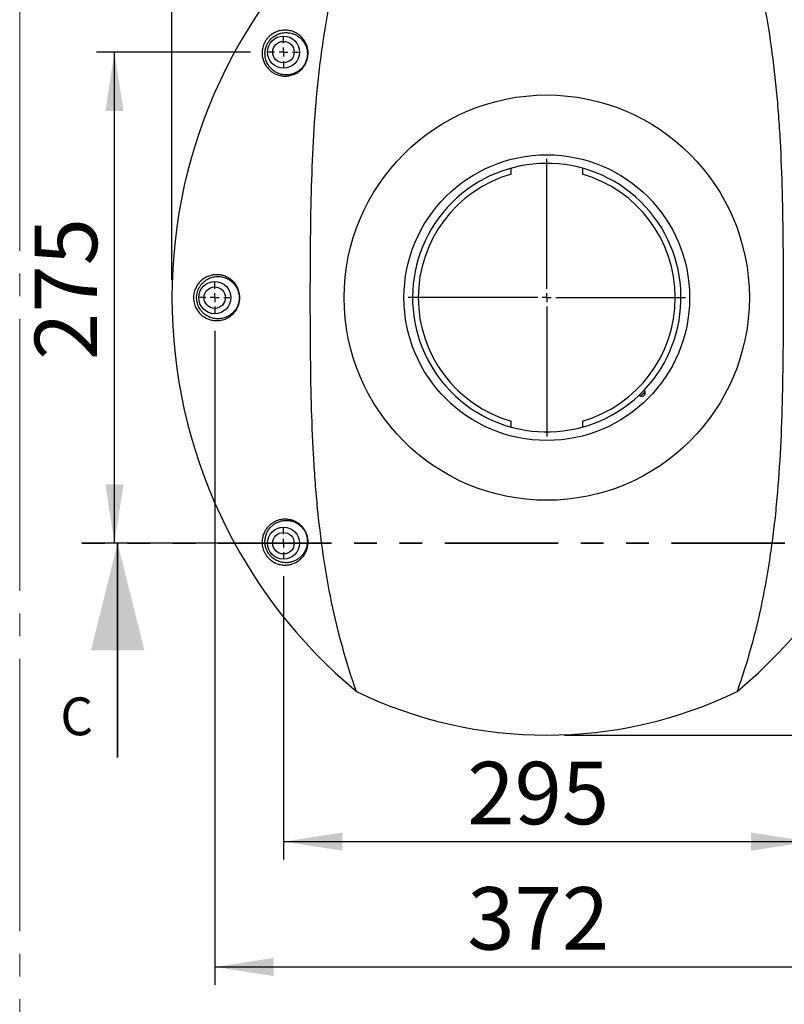
# Model space of a CAD drawing. Units: millimetres. Extents: x 0 to 297, y 0 to 210.
# Drawn here: x 230 to 273, y 50 to 105 of the extents above; entities that cross this region are included whole.
import ezdxf

# ---------------------------------------------------------------- set-up
doc = ezdxf.new("R2010")
doc.units = ezdxf.units.MM
for name, pattern in [('SLD-Center', [19.05, 15.24, -1.27, 1.27, -1.27]), ('SLD-Phantom', [12.7, 6.35, -1.27, 1.27, -1.27, 1.27, -1.27]), ('SLD-Solid', [0])]:
    doc.linetypes.add(name, pattern=pattern)
doc.layers.add('FORM_1', color=179, linetype='SLD-Solid')
doc.styles.add('SLDTEXTSTYLE2', font='GOTHIC.TTF', dxfattribs={"width": 0.913})
doc.dimstyles.new('SLDDIMSTYLE5', dxfattribs={"dimtxt": 3.5, "dimasz": 3.302, "dimexe": 0, "dimexo": 0.0625, "dimgap": 0.875, "dimtad": 1, "dimdec": 0, "dimlfac": 10, "dimrnd": 1e-09, "dimzin": 12, "dimdsep": 46, "dimtxsty": 'SLDTEXTSTYLE2', "dimsah": 1, "dimcen": 0.09, "dimadec": 0, "dimazin": 3, "dimtfac": 1, "dimtofl": 0, "dimtmove": 0, "dimatfit": 3, "dimfxl": 1, "dimfrac": 2, "dimtolj": 1, "dimtzin": 12, "dimarcsym": 0})
doc.dimstyles.new('SLDDIMSTYLE6', dxfattribs={"dimtxt": 3.5, "dimasz": 3.302, "dimexe": 0, "dimexo": 0.0625, "dimgap": 0.875, "dimtad": 1, "dimdec": 0, "dimlfac": 10, "dimrnd": 1e-09, "dimzin": 12, "dimdsep": 46, "dimtxsty": 'SLDTEXTSTYLE2', "dimsah": 1, "dimcen": 0.09, "dimadec": 0, "dimazin": 3, "dimtfac": 1, "dimtdec": 0, "dimtofl": 0, "dimtmove": 0, "dimatfit": 3, "dimfxl": 1, "dimfrac": 2, "dimtolj": 1, "dimtzin": 12, "dimarcsym": 0})
doc.dimstyles.new('SLDDIMSTYLE7', dxfattribs={"dimtxt": 3.5, "dimasz": 3.302, "dimexe": 0, "dimexo": 0.0625, "dimgap": 0.875, "dimtad": 1, "dimdec": 0, "dimlfac": 10, "dimrnd": 1e-09, "dimzin": 12, "dimdsep": 46, "dimtxsty": 'SLDTEXTSTYLE2', "dimsah": 1, "dimcen": 0.09, "dimadec": 0, "dimazin": 3, "dimtfac": 1, "dimtdec": 0, "dimtmove": 0, "dimatfit": 0, "dimfxl": 1, "dimfrac": 2, "dimtolj": 1, "dimtzin": 12, "dimarcsym": 0})

# ---------------------------------------------------------------- blocks, each defined once
blk = doc.blocks.new('_D_10')
at = {"layer": 'FORM_1', "transparency": 16777216}
for p, q in [((245.174, 74.215), (245.174, 58.352)), ((274.674, 74.215), (274.674, 58.352)), ((245.174, 59.352), (274.674, 59.352))]:
    blk.add_line(p, q, dxfattribs=at)
for points in [[(245.174, 59.352), (248.476, 58.844), (248.476, 59.86)], [(274.674, 59.352), (271.372, 59.86), (271.372, 58.844)]]:
    blk.add_solid(points, dxfattribs=at)
at = {"layer": 'FORM_1', "transparency": 16777216, "insert": (255.47, 63.823), "char_height": 3.5, "attachment_point": 1, "style": 'SLDTEXTSTYLE2'}
blk.add_mtext('295', dxfattribs=at)
blk = doc.blocks.new('_D_11')
at = {"layer": 'FORM_1', "transparency": 16777216}
for p, q in [((241.324, 87.965), (241.324, 51.331)), ((278.524, 87.965), (278.524, 51.331)), ((241.324, 52.331), (278.524, 52.331))]:
    blk.add_line(p, q, dxfattribs=at)
for points in [[(241.324, 52.331), (244.626, 51.823), (244.626, 52.839)], [(278.524, 52.331), (275.222, 52.839), (275.222, 51.823)]]:
    blk.add_solid(points, dxfattribs=at)
at = {"layer": 'FORM_1', "transparency": 16777216, "insert": (255.47, 56.802), "char_height": 3.5, "attachment_point": 1, "style": 'SLDTEXTSTYLE2'}
blk.add_mtext('372', dxfattribs=at)
blk = doc.blocks.new('_D_12')
at = {"layer": 'FORM_1', "transparency": 16777216}
for p, q in [((243.324, 103.565), (234.706, 103.565)), ((235.706, 76.065), (235.706, 103.565)), ((243.324, 76.065), (234.706, 76.065))]:
    blk.add_line(p, q, dxfattribs=at)
for points in [[(235.706, 103.565), (235.198, 100.263), (236.214, 100.263)], [(235.706, 76.065), (236.214, 79.367), (235.198, 79.367)]]:
    blk.add_solid(points, dxfattribs=at)
at = {"layer": 'FORM_1', "transparency": 16777216, "insert": (231.235, 86.324), "char_height": 3.5, "attachment_point": 1, "rotation": 90, "style": 'SLDTEXTSTYLE2'}
blk.add_mtext('275', dxfattribs=at)
blk = doc.blocks.new('_D_13')
at = {"layer": 'FORM_1', "transparency": 16777216}
for p, q in [((238.924, 90.815), (238.924, 116.648)), ((280.924, 90.815), (280.924, 116.648)), ((238.924, 115.648), (232.574, 115.648)), ((238.924, 115.648), (280.924, 115.648)), ((280.924, 115.648), (287.274, 115.648))]:
    blk.add_line(p, q, dxfattribs=at)
for points in [[(238.924, 115.648), (235.622, 116.156), (235.622, 115.14)], [(280.924, 115.648), (284.226, 115.14), (284.226, 116.156)]]:
    blk.add_solid(points, dxfattribs=at)
at = {"layer": 'FORM_1', "transparency": 16777216, "insert": (256.997, 120.119), "char_height": 3.5, "attachment_point": 1, "style": 'SLDTEXTSTYLE2'}
blk.add_mtext('420', dxfattribs=at)
blk = doc.blocks.new('_D_14')
at = {"layer": 'FORM_1', "transparency": 16777216}
for p, q in [((286.387, 114.315), (286.387, 120.665)), ((260.924, 114.315), (287.387, 114.315)), ((286.387, 114.315), (286.387, 65.315)), ((260.924, 65.315), (287.387, 65.315)), ((286.387, 65.315), (286.387, 58.965))]:
    blk.add_line(p, q, dxfattribs=at)
for points in [[(286.387, 114.315), (286.895, 117.617), (285.879, 117.617)], [(286.387, 65.315), (285.879, 62.013), (286.895, 62.013)]]:
    blk.add_solid(points, dxfattribs=at)
at = {"layer": 'FORM_1', "transparency": 16777216, "insert": (281.916, 84.496), "char_height": 3.5, "attachment_point": 1, "rotation": 90, "style": 'SLDTEXTSTYLE2'}
blk.add_mtext('490', dxfattribs=at)
blk = doc.blocks.new('SW_CENTERMARKSYMBOL_0')
at = {"layer": 'FORM_1', "color": 0}
for p, q in [((0, 0.5), (0, 7.77)), ((-0.5, 0), (-7.77, 0)), ((0, 0), (-0.25, 0)), ((0, 0), (0, 0.25)), ((0, 0), (0, -0.25)), ((0, 0), (0.25, 0)), ((0.5, 0), (7.77, 0)), ((0, -0.5), (0, -7.77))]:
    blk.add_line(p, q, dxfattribs=at)
blk = doc.blocks.new('SW_CENTERMARKSYMBOL_2')
at = {"layer": 'FORM_1', "color": 0}
for p, q in [((0, 0.5), (0, 0.85)), ((-0.5, 0), (-0.85, 0)), ((0, 0), (-0.25, 0)), ((0, 0), (0, 0.25)), ((0, 0), (0, -0.25)), ((0, 0), (0.25, 0)), ((0.5, 0), (0.85, 0)), ((0, -0.5), (0, -0.85))]:
    blk.add_line(p, q, dxfattribs=at)
blk = doc.blocks.new('SW_CENTERMARKSYMBOL_3')
at = {"layer": 'FORM_1', "color": 0}
for p, q in [((0, 0.5), (0, 0.85)), ((-0.5, 0), (-0.85, 0)), ((0, 0), (-0.25, 0)), ((0, 0), (0, 0.25)), ((0, 0), (0, -0.25)), ((0, 0), (0.25, 0)), ((0.5, 0), (0.85, 0)), ((0, -0.5), (0, -0.85))]:
    blk.add_line(p, q, dxfattribs=at)
blk = doc.blocks.new('SW_CENTERMARKSYMBOL_4')
at = {"layer": 'FORM_1', "color": 0}
for p, q in [((0, 0.5), (0, 0.85)), ((-0.5, 0), (-0.85, 0)), ((0, 0), (-0.25, 0)), ((0, 0), (0, 0.25)), ((0, 0), (0, -0.25)), ((0, 0), (0.25, 0)), ((0.5, 0), (0.85, 0)), ((0, -0.5), (0, -0.85))]:
    blk.add_line(p, q, dxfattribs=at)

msp = doc.modelspace()

# ---------------------------------------------------------------- linework, layer by layer
at = {"color": 7, "linetype": 'SLD-Center', "lineweight": 18}
msp.add_line((230.39568, 164.82896), (230.39568, 45.21198), dxfattribs=at)
at = {"color": 7, "linetype": 'SLD-Solid', "lineweight": 25}
for p, q in [((257.92438, 96.7312), (257.92438, 97.06372)), ((261.92438, 97.06372), (261.92438, 96.7312)), ((265.38135, 84.6404), (265.09853, 84.35758)), ((257.92438, 82.56539), (257.92438, 82.89791)), ((261.92438, 82.89791), (261.92438, 82.56539))]:
    msp.add_line(p, q, dxfattribs=at)
at = {"color": 7, "linetype": 'SLD-Phantom', "lineweight": 35}
msp.add_line((285.96438, 76.06455), (233.88438, 76.06455), dxfattribs=at)
at = {"color": 7, "linetype": 'SLD-Solid', "lineweight": 35}
msp.add_line((235.88438, 64.06455), (235.88438, 76.06455), dxfattribs=at)
at = {"color": 7, "linetype": 'SLD-Solid', "lineweight": 25}
for centre, radius in [((245.17438, 103.56455), 0.9), ((245.17438, 103.56455), 0.6), ((259.92438, 89.81455), 11.35), ((259.92438, 89.81455), 8), ((241.32438, 89.81455), 0.9), ((241.32438, 89.81455), 0.6), ((245.17438, 76.06455), 0.9), ((245.17438, 76.06455), 0.6)]:
    msp.add_circle(centre, radius, dxfattribs=at)
for centre, radius, start, end in [((267.62438, 89.81455), 28.7, 129.768676, 230.231324), ((252.22438, 89.81455), 28.7, 309.768676, 50.231324), ((259.92438, 89.81455), 7.52, 316.523869, 313.476131), ((259.92438, 89.81455), 7.2, 106.12762, 253.87238), ((259.92438, 89.81455), 7.2, 286.12762, 73.87238), ((265.24182, 84.49711), 0.2, 224.238066, 45.761934), ((259.92438, 89.81455), 7.62, 313.688989, 316.311011), ((259.92438, 89.81455), 24.5, 244.210574, 295.789426)]:
    msp.add_arc(centre, radius, start, end, dxfattribs=at)
for points, knots in [([(249.26528, 67.75478), (248.97935, 68.5546), (248.72161, 69.37234), (248.25875, 71.04258), (248.05366, 71.89509), (247.69262, 73.63462), (247.53669, 74.52164), (247.27012, 76.33067), (247.1595, 77.25268), (247.04636, 78.42788), (247.02497, 78.66422), (246.98476, 79.13718), (246.96592, 79.37402), (246.91293, 80.08561), (246.88234, 80.56144), (246.80283, 81.99324), (246.7662, 82.95354), (246.71468, 84.88608), (246.69968, 85.85833), (246.68128, 87.8154), (246.67771, 88.80024), (246.67763, 90.03953), (246.67786, 90.28781), (246.67881, 90.78518), (246.67954, 91.03372), (246.68255, 91.77723), (246.68564, 92.27082), (246.69932, 93.74551), (246.71424, 94.72053), (246.7655, 96.65529), (246.80195, 97.61504), (246.90719, 99.5199), (246.976, 100.46502), (247.08824, 101.63742), (247.11199, 101.87145), (247.16225, 102.3386), (247.18878, 102.57192), (247.27237, 103.26785), (247.33349, 103.72712), (247.53389, 105.0911), (247.69023, 105.98202), (248.05215, 107.72774), (248.25771, 108.58252), (248.72129, 110.25585), (248.9793, 111.07438), (249.26528, 111.87433)], [0, 0, 0, 0, 0.0625, 0.0625, 0.125, 0.125, 0.1875, 0.1875, 0.25, 0.25, 0.265625, 0.265625, 0.28125, 0.28125, 0.3125, 0.3125, 0.375, 0.375, 0.4375, 0.4375, 0.5, 0.5, 0.515625, 0.515625, 0.53125, 0.53125, 0.5625, 0.5625, 0.625, 0.625, 0.6875, 0.6875, 0.75, 0.75, 0.765625, 0.765625, 0.78125, 0.78125, 0.8125, 0.8125, 0.875, 0.875, 0.9375, 0.9375, 1, 1, 1, 1]), ([(270.58347, 111.87433), (270.8694, 111.07451), (271.12714, 110.25677), (271.59, 108.58653), (271.79509, 107.73402), (272.15613, 105.99449), (272.31206, 105.10747), (272.57863, 103.29844), (272.68925, 102.37643), (272.80239, 101.20123), (272.82378, 100.96489), (272.86399, 100.49192), (272.88283, 100.25509), (272.93582, 99.5435), (272.96641, 99.06767), (273.04592, 97.63587), (273.08255, 96.67557), (273.13407, 94.74303), (273.14907, 93.77078), (273.16747, 91.81371), (273.17105, 90.82887), (273.17112, 89.58957), (273.17089, 89.3413), (273.16994, 88.84392), (273.16921, 88.59539), (273.1662, 87.85187), (273.16311, 87.35828), (273.14943, 85.8836), (273.13451, 84.90858), (273.08325, 82.97382), (273.0468, 82.01407), (272.94156, 80.10921), (272.87275, 79.16409), (272.76051, 77.99169), (272.73676, 77.75766), (272.6865, 77.29051), (272.65997, 77.05719), (272.57638, 76.36126), (272.51526, 75.90199), (272.31486, 74.53801), (272.15852, 73.64708), (271.7966, 71.90137), (271.59104, 71.04658), (271.12746, 69.37326), (270.86945, 68.55472), (270.58347, 67.75478)], [0, 0, 0, 0, 0.0625, 0.0625, 0.125, 0.125, 0.1875, 0.1875, 0.25, 0.25, 0.265625, 0.265625, 0.28125, 0.28125, 0.3125, 0.3125, 0.375, 0.375, 0.4375, 0.4375, 0.5, 0.5, 0.515625, 0.515625, 0.53125, 0.53125, 0.5625, 0.5625, 0.625, 0.625, 0.6875, 0.6875, 0.75, 0.75, 0.765625, 0.765625, 0.78125, 0.78125, 0.8125, 0.8125, 0.875, 0.875, 0.9375, 0.9375, 1, 1, 1, 1]), ([(246.34146, 102.7956), (246.28448, 102.7097), (246.21926, 102.63361), (246.11049, 102.53249), (246.07224, 102.50093), (245.99471, 102.44393), (245.95514, 102.41819), (245.87454, 102.3717), (245.83329, 102.35086), (245.75053, 102.31433), (245.70923, 102.2987), (245.58562, 102.25878), (245.50356, 102.24136), (245.38099, 102.22703), (245.34056, 102.22429), (245.26111, 102.22252), (245.22199, 102.22348), (245.10629, 102.23143), (245.03137, 102.24347), (244.92208, 102.27076), (244.88606, 102.28145), (244.81578, 102.30563), (244.78149, 102.31911), (244.68103, 102.36355), (244.61729, 102.39848), (244.5264, 102.45864), (244.4969, 102.47999), (244.43951, 102.52535), (244.41169, 102.54931), (244.33172, 102.62432), (244.2827, 102.6787), (244.19348, 102.79657), (244.15329, 102.86005), (244.10051, 102.96308), (244.08412, 102.99889), (244.05444, 103.07269), (244.04119, 103.11056), (244.00648, 103.22728), (243.98999, 103.30918), (243.97776, 103.43985), (243.97584, 103.4844), (243.9768, 103.57449), (243.97964, 103.6202), (243.9879, 103.68988), (243.99132, 103.7133), (243.9996, 103.76053), (244.00448, 103.78442), (244.02118, 103.85562), (244.03509, 103.90278), (244.06043, 103.97305), (244.06962, 103.9964), (244.08956, 104.04292), (244.10038, 104.06621), (244.13478, 104.13479), (244.16028, 104.17878), (244.21627, 104.26337), (244.24686, 104.30408), (244.31273, 104.38162), (244.34726, 104.41759), (244.41918, 104.4845), (244.45671, 104.51553), (244.53391, 104.57244), (244.57298, 104.59792), (244.65197, 104.64374), (244.69187, 104.66409), (244.77246, 104.70015), (244.81335, 104.71594), (244.93501, 104.75613), (245.01494, 104.77372), (245.13349, 104.78895), (245.17279, 104.79214), (245.25095, 104.79497), (245.2899, 104.79459), (245.40444, 104.78842), (245.47831, 104.77773), (245.62169, 104.74462), (245.69119, 104.7222), (245.79227, 104.67995), (245.82552, 104.66437), (245.89023, 104.63065), (245.92173, 104.6125), (246.01373, 104.55426), (246.07173, 104.51039), (246.15355, 104.43677), (246.17995, 104.41093), (246.23093, 104.35649), (246.25558, 104.32782), (246.32607, 104.23798), (246.36815, 104.17358), (246.44151, 104.03492), (246.47283, 103.96065), (246.52217, 103.80039), (246.53952, 103.71659), (246.55256, 103.58451), (246.55473, 103.53941), (246.55406, 103.44676), (246.55121, 103.39999), (246.54015, 103.30591), (246.53196, 103.25854), (246.50963, 103.16309), (246.49536, 103.11474), (246.46129, 103.02044), (246.44143, 102.97413), (246.39585, 102.8833), (246.36995, 102.83854), (246.34146, 102.7956)], [0, 0, 0, 0, 0.03125, 0.03125, 0.046875, 0.046875, 0.0625, 0.0625, 0.078125, 0.078125, 0.09375, 0.09375, 0.125, 0.125, 0.140625, 0.140625, 0.15625, 0.15625, 0.1875, 0.1875, 0.203125, 0.203125, 0.21875, 0.21875, 0.25, 0.25, 0.265625, 0.265625, 0.28125, 0.28125, 0.3125, 0.3125, 0.34375, 0.34375, 0.359375, 0.359375, 0.375, 0.375, 0.40625, 0.40625, 0.421875, 0.421875, 0.4375, 0.4375, 0.4453125, 0.4453125, 0.453125, 0.453125, 0.46875, 0.46875, 0.4765625, 0.4765625, 0.484375, 0.484375, 0.5, 0.5, 0.515625, 0.515625, 0.53125, 0.53125, 0.546875, 0.546875, 0.5625, 0.5625, 0.578125, 0.578125, 0.59375, 0.59375, 0.625, 0.625, 0.640625, 0.640625, 0.65625, 0.65625, 0.6875, 0.6875, 0.71875, 0.71875, 0.734375, 0.734375, 0.75, 0.75, 0.78125, 0.78125, 0.796875, 0.796875, 0.8125, 0.8125, 0.84375, 0.84375, 0.875, 0.875, 0.90625, 0.90625, 0.921875, 0.921875, 0.9375, 0.9375, 0.953125, 0.953125, 0.96875, 0.96875, 0.984375, 0.984375, 1, 1, 1, 1]), ([(246.31502, 102.81558), (246.34807, 102.87075), (246.40158, 102.96007), (246.46085, 103.11488), (246.49419, 103.24856), (246.5093, 103.37512), (246.51319, 103.48857), (246.50533, 103.61044), (246.48429, 103.72695), (246.45466, 103.83387), (246.41492, 103.94097), (246.36091, 104.04928), (246.29778, 104.14851), (246.24045, 104.22292), (246.187, 104.28284), (246.13837, 104.33142), (246.07831, 104.38487), (246.01468, 104.43374), (245.94771, 104.47794), (245.88855, 104.51226), (245.81781, 104.54806), (245.74504, 104.57866), (245.66955, 104.60427), (245.56898, 104.63204), (245.46358, 104.64987), (245.34663, 104.65699), (245.23895, 104.65579), (245.10249, 104.63995), (244.97299, 104.60708), (244.85791, 104.56462), (244.75804, 104.51788), (244.63687, 104.44441), (244.52762, 104.35732), (244.41784, 104.24525), (244.33382, 104.13466), (244.25662, 103.99992), (244.20754, 103.88418), (244.16327, 103.73692), (244.14083, 103.60004), (244.13643, 103.46316), (244.1438, 103.3398), (244.16616, 103.208), (244.20376, 103.08303), (244.25142, 102.96829), (244.31278, 102.85328), (244.38018, 102.75729), (244.44212, 102.68447), (244.50768, 102.61525), (244.5792, 102.55261), (244.656, 102.49694), (244.73669, 102.44476), (244.82305, 102.39979), (244.92103, 102.36017), (245.00767, 102.33149), (245.16549, 102.29408), (245.33272, 102.28269), (245.5089, 102.30008), (245.63422, 102.32492), (245.78973, 102.37638), (245.93416, 102.44915), (246.07431, 102.54681), (246.17931, 102.64281), (246.2619, 102.73907), (246.29936, 102.79302), (246.31502, 102.81558)], [0, 0, 0, 0, 0.02084056, 0.03373964, 0.05454039, 0.06731673, 0.07852176, 0.09559983, 0.1129859, 0.1246728, 0.14033114, 0.16033634, 0.17648932, 0.19216496, 0.20261715, 0.21316807, 0.22387139, 0.24000672, 0.25076391, 0.2616976, 0.2723214, 0.28825538, 0.29896119, 0.30980788, 0.33706422, 0.34817386, 0.36277409, 0.38489653, 0.40735301, 0.41774888, 0.43351111, 0.44952907, 0.4696219, 0.48197062, 0.50212897, 0.51464681, 0.53240124, 0.54331085, 0.56670325, 0.58110489, 0.59433778, 0.61450461, 0.63501849, 0.64940992, 0.66869058, 0.69332113, 0.70319431, 0.71321826, 0.73800184, 0.74798522, 0.7580784, 0.78341264, 0.79369428, 0.80731317, 0.82553186, 0.86743998, 0.88013833, 0.89939368, 0.91896019, 0.94337419, 0.95836929, 0.97860101, 0.99105053, 1, 1, 1, 1]), ([(242.62167, 90.32054), (242.65991, 90.23158), (242.6886, 90.13751), (242.71069, 90.01258), (242.7144, 89.9872), (242.72026, 89.93661), (242.72243, 89.91129), (242.72668, 89.83521), (242.7265, 89.78436), (242.72165, 89.70788), (242.71924, 89.68224), (242.71295, 89.63151), (242.70907, 89.60645), (242.69534, 89.5322), (242.6834, 89.4839), (242.65429, 89.38957), (242.637, 89.34339), (242.59847, 89.25561), (242.57714, 89.21367), (242.53078, 89.13337), (242.50557, 89.09479), (242.45267, 89.02228), (242.42497, 88.98828), (242.33859, 88.89225), (242.27664, 88.83613), (242.14533, 88.73764), (242.07775, 88.69659), (241.9395, 88.62811), (241.86881, 88.60072), (241.76066, 88.5691), (241.72416, 88.56014), (241.6513, 88.54551), (241.61488, 88.53982), (241.50563, 88.52741), (241.43283, 88.52533), (241.32367, 88.53133), (241.2873, 88.53486), (241.21456, 88.54505), (241.17832, 88.5517), (241.07098, 88.57613), (241.00085, 88.59841), (240.86352, 88.65546), (240.79632, 88.69022), (240.69799, 88.75311), (240.66549, 88.77599), (240.60213, 88.82523), (240.57134, 88.85152), (240.48176, 88.93575), (240.42572, 88.99894), (240.32292, 89.14333), (240.27771, 89.22238), (240.22166, 89.3529), (240.20483, 89.39885), (240.17653, 89.49293), (240.16497, 89.54113), (240.15178, 89.61528), (240.14807, 89.64031), (240.14213, 89.69102), (240.13989, 89.71675), (240.13556, 89.79342), (240.13574, 89.84433), (240.14054, 89.92039), (240.14289, 89.94569), (240.14911, 89.99618), (240.15301, 90.02149), (240.16675, 90.0961), (240.17866, 90.14426), (240.20025, 90.21438), (240.20807, 90.2374), (240.22491, 90.28275), (240.23396, 90.30515), (240.26249, 90.37049), (240.2834, 90.41179), (240.32848, 90.49052), (240.35267, 90.52793), (240.40401, 90.59924), (240.43132, 90.63325), (240.51572, 90.72854), (240.57565, 90.78375), (240.67008, 90.85644), (240.70233, 90.87896), (240.76828, 90.92075), (240.80203, 90.94004), (240.90382, 90.99244), (240.97294, 91.02052), (241.11346, 91.06444), (241.18486, 91.08026), (241.29369, 91.09494), (241.33036, 91.09832), (241.40344, 91.10195), (241.43991, 91.10222), (241.54912, 91.09846), (241.62166, 91.08989), (241.73002, 91.0676), (241.76606, 91.05858), (241.83799, 91.03722), (241.87397, 91.02483), (241.98092, 90.98257), (242.05029, 90.94792), (242.15108, 90.88528), (242.18413, 90.86262), (242.24903, 90.81339), (242.28095, 90.78676), (242.3742, 90.70068), (242.43185, 90.63632), (242.53635, 90.49109), (242.58344, 90.40951), (242.62167, 90.32054)], [0, 0, 0, 0, 0.03125, 0.03125, 0.0390625, 0.0390625, 0.046875, 0.046875, 0.0625, 0.0625, 0.0703125, 0.0703125, 0.078125, 0.078125, 0.09375, 0.09375, 0.109375, 0.109375, 0.125, 0.125, 0.140625, 0.140625, 0.15625, 0.15625, 0.1875, 0.1875, 0.21875, 0.21875, 0.25, 0.25, 0.265625, 0.265625, 0.28125, 0.28125, 0.3125, 0.3125, 0.328125, 0.328125, 0.34375, 0.34375, 0.375, 0.375, 0.40625, 0.40625, 0.421875, 0.421875, 0.4375, 0.4375, 0.46875, 0.46875, 0.5, 0.5, 0.515625, 0.515625, 0.53125, 0.53125, 0.5390625, 0.5390625, 0.546875, 0.546875, 0.5625, 0.5625, 0.5703125, 0.5703125, 0.578125, 0.578125, 0.59375, 0.59375, 0.6015625, 0.6015625, 0.609375, 0.609375, 0.625, 0.625, 0.640625, 0.640625, 0.65625, 0.65625, 0.6875, 0.6875, 0.703125, 0.703125, 0.71875, 0.71875, 0.75, 0.75, 0.78125, 0.78125, 0.796875, 0.796875, 0.8125, 0.8125, 0.84375, 0.84375, 0.859375, 0.859375, 0.875, 0.875, 0.90625, 0.90625, 0.921875, 0.921875, 0.9375, 0.9375, 0.96875, 0.96875, 1, 1, 1, 1]), ([(242.59501, 90.28483), (242.5652, 90.34484), (242.50552, 90.46497), (242.37779, 90.62592), (242.22222, 90.76711), (242.01844, 90.89206), (241.78165, 90.97732), (241.51587, 91.00995), (241.25052, 90.9841), (241.0113, 90.9048), (240.8038, 90.78495), (240.64737, 90.65043), (240.52434, 90.50168), (240.41606, 90.32393), (240.32475, 90.0784), (240.29693, 89.77497), (240.34671, 89.47253), (240.45126, 89.23415), (240.58366, 89.04917), (240.73624, 88.89566), (240.92733, 88.76512), (241.15759, 88.67034), (241.39949, 88.62459), (241.66276, 88.62943), (241.93965, 88.69803), (242.17617, 88.82616), (242.35287, 88.9785), (242.50109, 89.15289), (242.6306, 89.39375), (242.70013, 89.7043), (242.69155, 90.0136), (242.62717, 90.19447), (242.59501, 90.28483)], [0, 0, 0, 0, 0.02372784, 0.04749776, 0.07793389, 0.10841533, 0.14966715, 0.19095799, 0.23301313, 0.27505057, 0.30755336, 0.34001252, 0.36224624, 0.3844484, 0.41824807, 0.45229175, 0.48132475, 0.5178354, 0.54360254, 0.56941297, 0.60703076, 0.64469799, 0.68358286, 0.72246879, 0.76830975, 0.81405163, 0.83864847, 0.86321599, 0.90232008, 0.9348397, 0.9674459, 1, 1, 1, 1]), ([(245.89342, 77.24624), (245.97529, 77.20109), (246.05354, 77.14644), (246.14591, 77.06402), (246.16417, 77.04675), (246.19952, 77.01128), (246.21667, 76.99302), (246.26657, 76.93668), (246.29774, 76.89703), (246.35573, 76.8134), (246.38271, 76.76901), (246.43031, 76.67889), (246.45116, 76.63289), (246.48723, 76.53912), (246.50252, 76.49095), (246.52694, 76.39523), (246.53614, 76.34764), (246.54909, 76.25294), (246.55284, 76.20556), (246.55519, 76.11269), (246.55383, 76.06739), (246.54665, 75.97876), (246.54083, 75.93545), (246.52513, 75.85064), (246.5152, 75.80899), (246.48005, 75.68784), (246.44983, 75.61287), (246.37835, 75.47252), (246.33699, 75.40708), (246.24436, 75.28541), (246.19403, 75.23037), (246.08629, 75.13057), (246.02887, 75.08583), (245.93762, 75.02621), (245.90634, 75.00759), (245.84204, 74.97291), (245.80905, 74.95688), (245.70877, 74.91327), (245.63975, 74.8899), (245.49726, 74.85479), (245.42379, 74.84304), (245.30982, 74.83516), (245.27104, 74.83418), (245.19304, 74.83578), (245.15381, 74.83835), (245.03541, 74.85165), (244.95552, 74.86788), (244.83381, 74.90585), (244.79293, 74.92084), (244.71224, 74.95528), (244.67222, 74.9748), (244.59287, 75.01895), (244.55354, 75.04358), (244.47568, 75.09877), (244.43793, 75.1288), (244.36523, 75.19383), (244.33024, 75.22886), (244.28002, 75.2856), (244.26364, 75.30526), (244.2323, 75.34525), (244.21726, 75.36567), (244.17402, 75.42819), (244.14768, 75.47155), (244.112, 75.53917), (244.10069, 75.56225), (244.07963, 75.60871), (244.06989, 75.63204), (244.04297, 75.70226), (244.02805, 75.74941), (244.00988, 75.82062), (244.00452, 75.84453), (243.99527, 75.89197), (243.99138, 75.91548), (243.97535, 76.03214), (243.97326, 76.12268), (243.98665, 76.29859), (244.00189, 76.38116), (244.03479, 76.49876), (244.04746, 76.53691), (244.07597, 76.61123), (244.09189, 76.64754), (244.14347, 76.7522), (244.18299, 76.81668), (244.27098, 76.93647), (244.31948, 76.99178), (244.39872, 77.06814), (244.4263, 77.09255), (244.48302, 77.13863), (244.5122, 77.16034), (244.60212, 77.22162), (244.66524, 77.25733), (244.76478, 77.30302), (244.79877, 77.31694), (244.86845, 77.34201), (244.90426, 77.3532), (245.01318, 77.38207), (245.08783, 77.39515), (245.24149, 77.40796), (245.32049, 77.40772), (245.4836, 77.3912), (245.56561, 77.3751), (245.72944, 77.3252), (245.81155, 77.2914), (245.89342, 77.24624)], [0, 0, 0, 0, 0.03125, 0.03125, 0.0390625, 0.0390625, 0.046875, 0.046875, 0.0625, 0.0625, 0.078125, 0.078125, 0.09375, 0.09375, 0.109375, 0.109375, 0.125, 0.125, 0.140625, 0.140625, 0.15625, 0.15625, 0.171875, 0.171875, 0.1875, 0.1875, 0.21875, 0.21875, 0.25, 0.25, 0.28125, 0.28125, 0.3125, 0.3125, 0.328125, 0.328125, 0.34375, 0.34375, 0.375, 0.375, 0.40625, 0.40625, 0.421875, 0.421875, 0.4375, 0.4375, 0.46875, 0.46875, 0.484375, 0.484375, 0.5, 0.5, 0.515625, 0.515625, 0.53125, 0.53125, 0.546875, 0.546875, 0.5546875, 0.5546875, 0.5625, 0.5625, 0.578125, 0.578125, 0.5859375, 0.5859375, 0.59375, 0.59375, 0.609375, 0.609375, 0.6171875, 0.6171875, 0.625, 0.625, 0.65625, 0.65625, 0.6875, 0.6875, 0.703125, 0.703125, 0.71875, 0.71875, 0.75, 0.75, 0.78125, 0.78125, 0.796875, 0.796875, 0.8125, 0.8125, 0.84375, 0.84375, 0.859375, 0.859375, 0.875, 0.875, 0.90625, 0.90625, 0.9375, 0.9375, 0.96875, 0.96875, 1, 1, 1, 1]), ([(245.89765, 77.19609), (245.82108, 77.23786), (245.74464, 77.26877), (245.63023, 77.30278), (245.59213, 77.31202), (245.51604, 77.32662), (245.47801, 77.33197), (245.36622, 77.34241), (245.29396, 77.34213), (245.18851, 77.33264), (245.15385, 77.32795), (245.08549, 77.31566), (245.05168, 77.30803), (244.95239, 77.2811), (244.8894, 77.25794), (244.76924, 77.20228), (244.71207, 77.16978), (244.63063, 77.11417), (244.6042, 77.09448), (244.55281, 77.05276), (244.52779, 77.03067), (244.45589, 76.9616), (244.4119, 76.9117), (244.33198, 76.80392), (244.29605, 76.74606), (244.24896, 76.65245), (244.2344, 76.6201), (244.20781, 76.55285), (244.1958, 76.51798), (244.16458, 76.41094), (244.14984, 76.33589), (244.13914, 76.21618), (244.13751, 76.17491), (244.13876, 76.09143), (244.1416, 76.04904), (244.15228, 75.96277), (244.16016, 75.91868), (244.18167, 75.82959), (244.1951, 75.78531), (244.21957, 75.7193), (244.22845, 75.69737), (244.24773, 75.65364), (244.2582, 75.63173), (244.29149, 75.5673), (244.31614, 75.52607), (244.3567, 75.46673), (244.37082, 75.44737), (244.40027, 75.40949), (244.41566, 75.39089), (244.46283, 75.33732), (244.49571, 75.30433), (244.56403, 75.24319), (244.59974, 75.21489), (244.67166, 75.16409), (244.70798, 75.14143), (244.78127, 75.10083), (244.81823, 75.08289), (244.89276, 75.05125), (244.93013, 75.03765), (245.04082, 75.00328), (245.1135, 74.98852), (245.25718, 74.97225), (245.32854, 74.97088), (245.4661, 74.97994), (245.53274, 74.99026), (245.66226, 75.02137), (245.72513, 75.04217), (245.81665, 75.08111), (245.84672, 75.09542), (245.9052, 75.12628), (245.93371, 75.14287), (246.01704, 75.1961), (246.06969, 75.23616), (246.16889, 75.3258), (246.21555, 75.37549), (246.30148, 75.48516), (246.34007, 75.54422), (246.40747, 75.67163), (246.43631, 75.73996), (246.48185, 75.88795), (246.49794, 75.96569), (246.50989, 76.0886), (246.51184, 76.13064), (246.51096, 76.2172), (246.50814, 76.26096), (246.49737, 76.34917), (246.48942, 76.39367), (246.47316, 76.46108), (246.46698, 76.48376), (246.45323, 76.5288), (246.44568, 76.55111), (246.42101, 76.61739), (246.40186, 76.66074), (246.36893, 76.72443), (246.35724, 76.74544), (246.33241, 76.787), (246.31922, 76.80761), (246.27825, 76.86744), (246.24886, 76.90511), (246.20183, 76.95848), (246.18566, 76.97574), (246.15236, 77.00923), (246.13517, 77.0255), (246.08299, 77.07203), (246.04717, 77.10028), (245.97371, 77.15184), (245.93593, 77.17521), (245.89765, 77.19609)], [0, 0, 0, 0, 0.03125, 0.03125, 0.046875, 0.046875, 0.0625, 0.0625, 0.09375, 0.09375, 0.109375, 0.109375, 0.125, 0.125, 0.15625, 0.15625, 0.1875, 0.1875, 0.203125, 0.203125, 0.21875, 0.21875, 0.25, 0.25, 0.28125, 0.28125, 0.296875, 0.296875, 0.3125, 0.3125, 0.34375, 0.34375, 0.359375, 0.359375, 0.375, 0.375, 0.390625, 0.390625, 0.40625, 0.40625, 0.4140625, 0.4140625, 0.421875, 0.421875, 0.4375, 0.4375, 0.4453125, 0.4453125, 0.453125, 0.453125, 0.46875, 0.46875, 0.484375, 0.484375, 0.5, 0.5, 0.515625, 0.515625, 0.53125, 0.53125, 0.5625, 0.5625, 0.59375, 0.59375, 0.625, 0.625, 0.65625, 0.65625, 0.671875, 0.671875, 0.6875, 0.6875, 0.71875, 0.71875, 0.75, 0.75, 0.78125, 0.78125, 0.8125, 0.8125, 0.84375, 0.84375, 0.859375, 0.859375, 0.875, 0.875, 0.890625, 0.890625, 0.8984375, 0.8984375, 0.90625, 0.90625, 0.921875, 0.921875, 0.9296875, 0.9296875, 0.9375, 0.9375, 0.953125, 0.953125, 0.9609375, 0.9609375, 0.96875, 0.96875, 0.984375, 0.984375, 1, 1, 1, 1])]:
    msp.add_open_spline(points, degree=3, knots=knots, dxfattribs=at)
at = {"color": 7, "linetype": 'SLD-Solid', "lineweight": 35}
msp.add_solid([(235.88438, 76.06455), (234.38438, 70.06455), (237.38438, 70.06455)], dxfattribs=at)

# ---------------------------------------------------------------- block references
at = {"layer": 'FORM_1'}
for name, p in [('SW_CENTERMARKSYMBOL_4', (245.17438, 103.56455)), ('SW_CENTERMARKSYMBOL_0', (259.92438, 89.81455)), ('SW_CENTERMARKSYMBOL_2', (241.32438, 89.81455)), ('SW_CENTERMARKSYMBOL_3', (245.17438, 76.06455))]:
    msp.add_blockref(name, p, dxfattribs=at)

# ---------------------------------------------------------------- texts
at = {"color": 7, "linetype": 'Continuous', "insert": (232.67095, 67.42576), "char_height": 2.11667, "attachment_point": 1, "style": 'SLDTEXTSTYLE2'}
msp.add_mtext('C', dxfattribs=at)

# ---------------------------------------------------------------- dimensions: what is measured, and where the dimension line sits
at = {"layer": 'FORM_1'}
for base, p1, p2, dimstyle, picture, middle in [((286.38703, 65.31455), (259.92438, 114.31455), (259.92438, 65.31455), 'SLDDIMSTYLE7', '_D_14', (286.38703, 88.37561)), ((235.70595, 103.56455), (244.32438, 76.06455), (244.32438, 103.56455), 'SLDDIMSTYLE6', '_D_12', (235.70595, 90.20325))]:
    dim = msp.add_linear_dim(base=base, p1=p1, p2=p2, angle=90, dimstyle=dimstyle, dxfattribs=at)
    dim.commit()
    dim.dimension.update_dxf_attribs({"geometry": picture, "text_midpoint": middle, "dimtype": 160})
for base, p1, p2, dimstyle, picture, middle in [((280.92438, 115.64845), (238.92438, 89.81455), (280.92438, 89.81455), 'SLDDIMSTYLE7', '_D_13', (260.87641, 115.64845)), ((278.52438, 52.33124), (241.32438, 88.96455), (278.52438, 88.96455), 'SLDDIMSTYLE6', '_D_11', (259.34884, 52.33124)), ((274.67438, 59.35223), (245.17438, 75.21455), (274.67438, 75.21455), 'SLDDIMSTYLE5', '_D_10', (259.34884, 59.35223))]:
    dim = msp.add_linear_dim(base=base, p1=p1, p2=p2, dimstyle=dimstyle, dxfattribs=at)
    dim.commit()
    dim.dimension.update_dxf_attribs({"geometry": picture, "text_midpoint": middle, "dimtype": 160})

doc.saveas('drawing.dxf')
